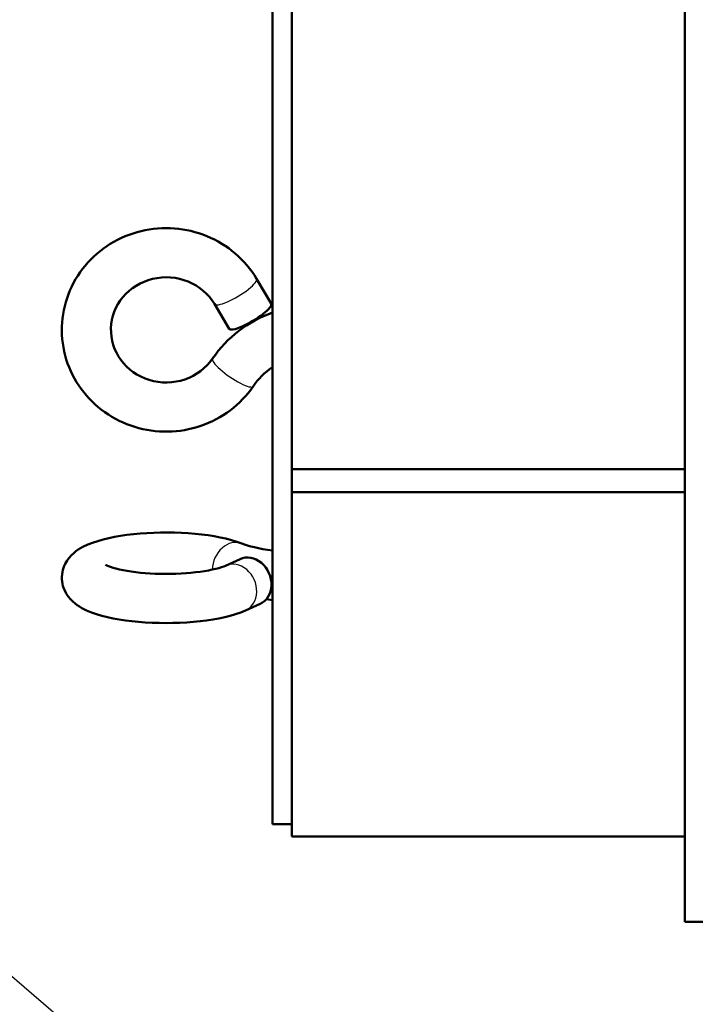
# Model space of a CAD drawing. Units: millimetres. Extents: x 0 to 4672, y -11882 to 3300.
# Drawn here: x 626 to 714, y 1701 to 1828 of the extents above; entities that cross this region are included whole.
import ezdxf

# ---------------------------------------------------------------- set-up
doc = ezdxf.new("R2010")
doc.units = ezdxf.units.MM
doc.header["$LTSCALE"] = 5.555556
for name, color, linetype, lineweight in [('Symbol (ANSI)', 7, 'Continuous', 25), ('Visible (ANSI)', 7, 'Continuous', 50), ('Visible Narrow (ANSI)', 7, 'Continuous', 25)]:
    doc.layers.add(name, color=color, linetype=linetype, lineweight=lineweight)
doc.styles.add('Note Text (ANSI)', font='TAHOMA.TTF')
doc.dimstyles.new('Default - mm (ANSI)$7', dxfattribs={"dimscale": 5.555556, "dimtxt": 4, "dimasz": 5, "dimexe": 3.175, "dimexo": 1.6002, "dimgap": 0.8, "dimtad": 0, "dimtoh": 1, "dimrnd": 1e-08, "dimzin": 0, "dimdsep": 46, "dimtxsty": 'Note Text (ANSI)', "dimcen": 0.09, "dimdle": 10, "dimclrd": 256, "dimclre": 256, "dimclrt": 256, "dimadec": 1, "dimazin": 0, "dimtfac": 0.762, "dimtofl": 0, "dimtmove": 0, "dimatfit": 3, "dimfxl": 1, "dimtolj": 1, "dimtzin": 0, "dimlwd": -1, "dimlwe": -1, "dimarcsym": 0})

msp = doc.modelspace()

# ---------------------------------------------------------------- linework, layer by layer
at = {"layer": 'Visible (ANSI)'}
for p, q in [((712.321, 1711.53), (712.321, 2419.53)), ((659.021, 1724.13), (659.021, 2406.93)), ((661.521, 1769.995), (661.521, 1973.861)), ((656.979, 1794.558), (658.878, 1791.365)), ((651.522, 1791.312), (653.421, 1788.119)), ((661.521, 1768.381), (661.521, 1769.995)), ((661.521, 1769.995), (712.321, 1769.995)), ((661.521, 1766.995), (661.521, 1768.381)), ((712.321, 1766.995), (661.521, 1766.995)), ((661.521, 1722.53), (661.521, 1766.995)), ((652.946, 1757.515), (654.846, 1758.371)), ((655.554, 1751.725), (657.454, 1752.581)), ((659.021, 1753.075), (658.242, 1753.172)), ((661.521, 1724.13), (659.021, 1724.13)), ((661.521, 1722.53), (712.321, 1722.53)), ((715.021, 1711.53), (712.321, 1711.53))]:
    msp.add_line(p, q, dxfattribs=at)
at = {"layer": 'Visible (ANSI)', "flags": 128}
for points in [[(656.529, 1780.676), (656.216, 1780.239), (655.885, 1779.814), (655.538, 1779.404), (655.173, 1779.008), (654.793, 1778.626), (654.398, 1778.26), (653.988, 1777.91), (653.564, 1777.577), (653.127, 1777.261), (652.677, 1776.963), (652.216, 1776.682), (651.744, 1776.421), (651.261, 1776.177), (650.77, 1775.954), (650.269, 1775.749), (649.761, 1775.565), (649.246, 1775.4), (648.724, 1775.256), (648.198, 1775.133), (647.666, 1775.03), (647.131, 1774.948), (646.593, 1774.887), (646.054, 1774.847), (645.513, 1774.828), (644.971, 1774.831), (644.43, 1774.855), (643.891, 1774.899), (643.354, 1774.965), (642.819, 1775.052), (642.289, 1775.159), (641.763, 1775.287), (641.243, 1775.436), (640.73, 1775.605), (640.223, 1775.794), (639.725, 1776.003), (639.235, 1776.231), (638.755, 1776.478), (638.285, 1776.744), (637.826, 1777.029), (637.379, 1777.331), (636.945, 1777.651), (636.524, 1777.988), (636.118, 1778.342), (635.726, 1778.711), (635.349, 1779.096), (634.988, 1779.496), (634.645, 1779.909), (634.318, 1780.337), (634.009, 1780.777), (633.719, 1781.229), (633.448, 1781.693), (633.196, 1782.167), (632.964, 1782.651), (632.752, 1783.145), (632.56, 1783.646), (632.39, 1784.155), (632.242, 1784.67), (632.115, 1785.191), (632.009, 1785.717), (631.926, 1786.247), (631.865, 1786.779), (631.826, 1787.314), (631.81, 1787.85), (631.816, 1788.386), (631.845, 1788.921), (631.896, 1789.455), (631.97, 1789.986), (632.065, 1790.513), (632.182, 1791.037), (632.321, 1791.555), (632.482, 1792.067), (632.664, 1792.571), (632.867, 1793.068), (633.09, 1793.557), (633.333, 1794.035), (633.596, 1794.504), (633.878, 1794.961), (634.178, 1795.407), (634.497, 1795.84), (634.833, 1796.26), (635.187, 1796.666), (635.556, 1797.057), (635.942, 1797.434), (636.342, 1797.794), (636.756, 1798.139), (637.185, 1798.467), (637.626, 1798.777), (638.079, 1799.07), (638.544, 1799.344), (639.02, 1799.599), (639.506, 1799.836), (640, 1800.054), (640.503, 1800.252), (641.014, 1800.43), (641.531, 1800.587), (642.055, 1800.725), (642.583, 1800.841), (643.116, 1800.937), (643.652, 1801.012), (644.19, 1801.066), (644.73, 1801.099), (645.272, 1801.111), (645.813, 1801.102), (646.353, 1801.071), (646.892, 1801.02), (647.429, 1800.947), (647.962, 1800.853), (648.491, 1800.739), (649.015, 1800.604), (649.533, 1800.449), (650.044, 1800.274), (650.548, 1800.078), (651.044, 1799.863), (651.53, 1799.628), (652.007, 1799.374), (652.473, 1799.102), (652.928, 1798.812), (653.371, 1798.504), (653.801, 1798.178), (654.217, 1797.836), (654.619, 1797.477), (655.006, 1797.102), (655.378, 1796.712), (655.733, 1796.308), (656.071, 1795.89), (656.392, 1795.458), (656.695, 1795.014), (656.979, 1794.558)], [(651.29, 1784.264), (650.957, 1783.818), (650.586, 1783.398), (650.18, 1783.007), (649.741, 1782.647), (649.272, 1782.322), (648.775, 1782.034), (648.254, 1781.784), (647.713, 1781.575), (647.154, 1781.409), (646.583, 1781.287), (646.002, 1781.21), (645.417, 1781.178), (644.83, 1781.192), (644.248, 1781.252), (643.672, 1781.357), (643.108, 1781.506), (642.56, 1781.698), (642.03, 1781.932), (641.524, 1782.206), (641.043, 1782.517), (640.592, 1782.864), (640.173, 1783.243), (639.789, 1783.652), (639.441, 1784.089), (639.132, 1784.549), (638.864, 1785.03), (638.637, 1785.529), (638.453, 1786.042), (638.314, 1786.567), (638.218, 1787.101), (638.168, 1787.639), (638.163, 1788.179), (638.203, 1788.718), (638.288, 1789.253), (638.418, 1789.78), (638.592, 1790.296), (638.81, 1790.798), (639.069, 1791.284), (639.369, 1791.749), (639.708, 1792.191), (640.085, 1792.606), (640.496, 1792.992), (640.941, 1793.347), (641.415, 1793.666), (641.916, 1793.948), (642.44, 1794.191), (642.985, 1794.393), (643.545, 1794.552), (644.119, 1794.667), (644.7, 1794.737), (645.286, 1794.761), (645.872, 1794.74), (646.454, 1794.672), (647.028, 1794.56), (647.59, 1794.404), (648.135, 1794.204), (648.661, 1793.963), (649.163, 1793.683), (649.639, 1793.366), (650.085, 1793.014), (650.499, 1792.63), (650.878, 1792.216), (651.219, 1791.775), (651.522, 1791.312)], [(659.021, 1790.195), (658.44, 1789.974), (657.869, 1789.732), (657.307, 1789.467), (656.756, 1789.182), (656.217, 1788.875), (655.691, 1788.548), (655.178, 1788.2), (654.679, 1787.833), (654.195, 1787.447), (653.727, 1787.043), (653.275, 1786.621), (652.841, 1786.181), (652.425, 1785.725), (652.027, 1785.253), (651.648, 1784.766), (651.29, 1784.264)], [(659.021, 1783.138), (658.657, 1782.881), (658.307, 1782.608), (657.971, 1782.32), (657.65, 1782.017), (657.345, 1781.7), (657.056, 1781.371), (656.784, 1781.029), (656.529, 1780.676)], [(655.066, 1760.381), (654.414, 1760.616), (653.732, 1760.825), (653.02, 1761.009), (652.279, 1761.171), (651.507, 1761.313), (650.705, 1761.437), (649.876, 1761.543), (649.025, 1761.631), (648.156, 1761.701), (647.272, 1761.751), (646.377, 1761.783), (645.477, 1761.796), (644.577, 1761.79), (643.68, 1761.766), (642.791, 1761.722), (641.915, 1761.66), (641.057, 1761.58), (640.219, 1761.48), (639.406, 1761.363), (638.622, 1761.227), (637.867, 1761.072), (637.143, 1760.896), (636.45, 1760.698), (635.788, 1760.48), (635.151, 1760.243), (634.534, 1759.959), (634.233, 1759.79), (633.934, 1759.599), (633.639, 1759.382), (633.347, 1759.135), (633.057, 1758.855), (632.769, 1758.536), (632.492, 1758.165), (632.24, 1757.732), (632.128, 1757.49), (632.029, 1757.232), (631.945, 1756.96), (631.879, 1756.677), (631.834, 1756.385), (631.812, 1756.085), (631.814, 1755.784), (631.839, 1755.485), (631.886, 1755.191), (631.953, 1754.908), (632.038, 1754.638), (632.139, 1754.384), (632.376, 1753.922), (632.644, 1753.523), (632.927, 1753.183), (633.218, 1752.891), (633.514, 1752.64), (633.811, 1752.419), (634.108, 1752.222), (634.408, 1752.044), (635.017, 1751.738), (635.645, 1751.48), (636.301, 1751.251), (636.987, 1751.047), (637.705, 1750.866), (638.453, 1750.707), (639.23, 1750.567), (640.036, 1750.446), (640.868, 1750.343), (641.723, 1750.258), (642.595, 1750.192), (643.481, 1750.144), (644.377, 1750.115), (645.277, 1750.105), (646.177, 1750.114), (647.073, 1750.142), (647.96, 1750.188), (648.833, 1750.254), (649.689, 1750.337), (650.523, 1750.44), (651.331, 1750.56), (652.111, 1750.699), (652.86, 1750.857), (653.579, 1751.037), (654.267, 1751.239), (654.924, 1751.466), (655.554, 1751.725)], [(659.021, 1759.474), (658.393, 1759.566), (657.796, 1759.667), (657.233, 1759.776), (656.707, 1759.891), (656.224, 1760.012), (655.786, 1760.136), (655.399, 1760.26), (655.066, 1760.381)], [(637.445, 1757.626), (637.456, 1757.619), (637.49, 1757.6), (637.544, 1757.571), (637.618, 1757.535), (637.822, 1757.447), (638.094, 1757.347), (638.425, 1757.241), (638.811, 1757.134), (639.244, 1757.03), (639.721, 1756.93), (640.236, 1756.838), (640.785, 1756.753), (641.364, 1756.678), (641.968, 1756.612), (642.593, 1756.558), (643.236, 1756.514), (643.891, 1756.483), (644.555, 1756.463), (645.224, 1756.455), (645.893, 1756.46), (646.558, 1756.477), (647.216, 1756.506), (647.862, 1756.546), (648.492, 1756.598), (649.101, 1756.661), (649.686, 1756.734), (650.243, 1756.817), (650.767, 1756.908), (651.253, 1757.006), (651.697, 1757.109), (652.094, 1757.215), (652.439, 1757.322), (652.726, 1757.424), (652.946, 1757.515)]]:
    msp.add_lwpolyline(points, dxfattribs=at)
at = {"layer": 'Visible (ANSI)'}
for centre, major_axis, ratio in [((656.15, 1789.742), (-2.729, -1.623), 0.224411), ((656.15, 1755.476), (1.304, -2.895), 0.8375133)]:
    msp.add_ellipse(centre, major_axis=major_axis, ratio=ratio, start_param=0, end_param=3.1415927, dxfattribs=at)
at = {"layer": 'Visible Narrow (ANSI)'}
for centre, major_axis, ratio, end_param in [((654.25, 1792.935), (-2.729, -1.623), 0.224411, 3.1415927), ((653.909, 1782.47), (-2.62, 1.794), 0.215862, 3.1415927), ((653.909, 1757.424), (1.157, 2.957), 0.8056079, 2.0109946), ((654.25, 1754.62), (1.304, -2.895), 0.8375133, 3.1415927)]:
    msp.add_ellipse(centre, major_axis=major_axis, ratio=ratio, start_param=0, end_param=end_param, dxfattribs=at)

# ---------------------------------------------------------------- leaders
at = {"layer": 'Symbol (ANSI)', "annotation_type": 0, "has_hookline": 1, "hookline_direction": 1, "text_width": 103.768}
msp.add_leader([(730.537, 1558.472), (695.435, 1644.313), (542.554, 1775.46), (533.109, 1775.46)], dimstyle='Default - mm (ANSI)$7', override={"dimtad": 0}, dxfattribs=at)

doc.saveas('drawing.dxf')
